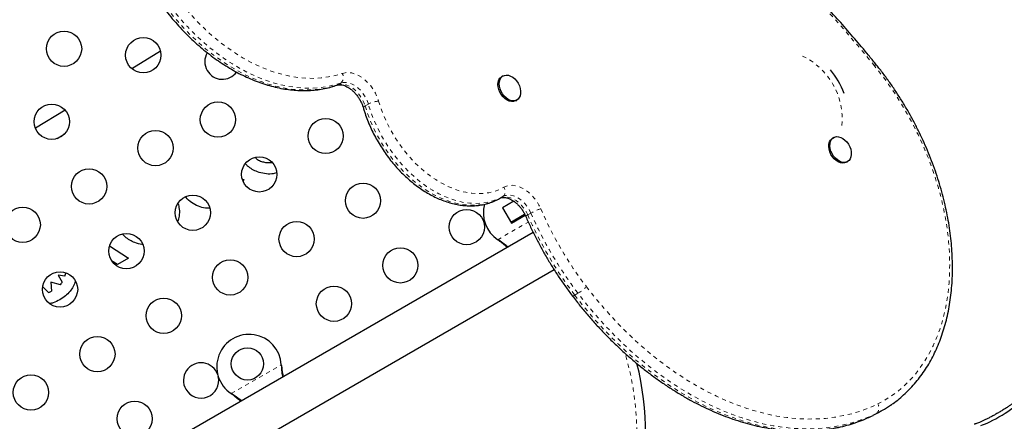
# Model space of a CAD drawing. Units: millimetres. Extents: x 607 to 1066, y -24 to 493.
# Drawn here: x 861 to 885, y 155 to 165 of the extents above; entities that cross this region are included whole.
import ezdxf

# ---------------------------------------------------------------- set-up
doc = ezdxf.new("R2010")
doc.units = ezdxf.units.MM
doc.linetypes.add('PHANTOM', pattern=[0.0127, 0.00635, -0.00127, 0.00127, -0.00127, 0.00127, -0.00127])
doc.layers.add('CONTOUR', color=7, linetype='Continuous')

msp = doc.modelspace()

# ---------------------------------------------------------------- linework, layer by layer
at = {"layer": 'CONTOUR', "linetype": 'Continuous', "lineweight": 25}
for p, q in [((864.072, 164.151), (863.367, 163.714)), ((872.559, 163.535), (872.529, 163.518)), ((872.873, 162.923), (872.903, 162.94)), ((861.709, 162.691), (860.974, 162.24)), ((861.517, 161.986), (861.689, 162.092)), ((880.751, 162.011), (880.722, 161.994)), ((881.065, 161.398), (881.095, 161.415)), ((866.1, 160.978), (866.137, 160.967)), ((866.137, 160.967), (866.124, 160.928)), ((872.826, 160.431), (872.548, 160.271)), ((872.548, 160.271), (872.766, 159.892)), ((872.751, 159.918), (873.094, 160.116)), ((872.766, 159.892), (873.108, 160.089)), ((873.309, 159.655), (864.845, 154.769)), ((862.811, 159.325), (863.279, 159.019)), ((872.453, 159.465), (872.43, 159.48)), ((872.456, 159.46), (872.43, 159.48)), ((863.009, 158.863), (862.864, 158.958)), ((863.279, 159.019), (863.009, 158.863)), ((861.706, 158.579), (861.54, 158.603)), ((861.54, 158.603), (861.641, 158.429)), ((865.37, 153.859), (873.823, 158.74)), ((861.299, 158.176), (861.153, 158.317)), ((861.597, 158.366), (861.36, 158.426)), ((861.36, 158.426), (861.374, 158.202)), ((867.067, 156.383), (867.071, 156.351)), ((867.067, 156.383), (867.068, 156.356)), ((865.853, 155.648), (865.827, 155.668)), ((865.85, 155.653), (865.827, 155.668)), ((881.732, 155.132), (881.902, 155.222)), ((881.902, 155.222), (881.981, 155.268))]:
    msp.add_line(p, q, dxfattribs=at)
at = {"layer": 'CONTOUR', "linetype": 'PHANTOM', "lineweight": 18}
for p, q in [((868.441, 163.307), (868.459, 163.315)), ((868.459, 163.315), (868.538, 163.361)), ((869.223, 162.837), (869.143, 162.792)), ((872.475, 160.501), (872.554, 160.547)), ((873.25, 160.141), (873.171, 160.095)), ((872.43, 159.48), (873.185, 159.916)), ((872.453, 159.465), (872.456, 159.46)), ((874.416, 158.152), (874.337, 158.106)), ((865.827, 155.668), (867.067, 156.383)), ((867.068, 156.356), (867.071, 156.351)), ((865.85, 155.653), (865.853, 155.648)), ((881.812, 155.178), (881.732, 155.132))]:
    msp.add_line(p, q, dxfattribs=at)
at = {"layer": 'CONTOUR', "linetype": 'PHANTOM', "lineweight": 18, "flags": 128}
for points in [[(868.538, 163.361), (868.367, 163.309), (868.191, 163.271), (868.009, 163.246), (867.823, 163.234), (867.634, 163.235), (867.441, 163.25), (867.245, 163.278), (867.048, 163.319), (866.849, 163.373), (866.649, 163.44), (866.449, 163.52), (866.25, 163.612), (866.051, 163.717), (865.854, 163.833), (865.659, 163.961), (865.467, 164.1), (865.279, 164.249), (865.094, 164.409), (864.914, 164.578), (864.739, 164.757), (864.57, 164.944), (864.407, 165.14), (864.251, 165.342), (864.101, 165.552), (863.959, 165.768), (863.826, 165.99), (863.7, 166.216), (863.584, 166.447), (863.477, 166.681), (863.379, 166.917), (863.291, 167.156), (863.213, 167.396), (863.145, 167.637), (863.088, 167.878), (863.041, 168.118), (863.006, 168.356), (862.981, 168.591)], [(863.244, 168.62), (863.269, 168.387), (863.304, 168.152), (863.351, 167.916), (863.408, 167.678), (863.476, 167.441), (863.555, 167.204), (863.644, 166.969), (863.742, 166.735), (863.85, 166.505), (863.967, 166.279), (864.093, 166.057), (864.228, 165.84), (864.371, 165.629), (864.521, 165.424), (864.678, 165.227), (864.841, 165.038), (865.011, 164.857), (865.186, 164.685), (865.366, 164.523), (865.55, 164.371), (865.738, 164.229), (865.929, 164.099), (866.123, 163.98), (866.318, 163.872), (866.515, 163.778), (866.712, 163.695), (866.909, 163.626), (867.106, 163.569), (867.301, 163.526), (867.494, 163.496), (867.685, 163.479), (867.872, 163.476), (868.056, 163.487), (868.235, 163.511), (868.41, 163.548), (868.579, 163.599)], [(862.902, 168.546), (862.926, 168.31), (862.962, 168.072), (863.009, 167.832), (863.066, 167.591), (863.133, 167.351), (863.211, 167.11), (863.299, 166.872), (863.397, 166.635), (863.505, 166.401), (863.621, 166.17), (863.746, 165.944), (863.88, 165.722), (864.022, 165.506), (864.171, 165.297), (864.328, 165.094), (864.491, 164.898), (864.66, 164.711), (864.835, 164.532), (865.015, 164.363), (865.2, 164.203), (865.388, 164.054), (865.58, 163.915), (865.775, 163.787), (865.972, 163.671), (866.17, 163.567), (866.37, 163.474), (866.57, 163.395), (866.77, 163.327), (866.969, 163.273), (867.166, 163.232), (867.362, 163.204), (867.554, 163.189), (867.744, 163.188), (867.93, 163.2), (868.111, 163.225), (868.288, 163.263), (868.459, 163.315)], [(881.842, 155.411), (882.015, 155.504), (882.182, 155.609), (882.34, 155.726), (882.491, 155.854), (882.634, 155.994), (882.768, 156.145), (882.894, 156.306), (883.01, 156.478), (883.117, 156.659), (883.214, 156.85), (883.301, 157.05), (883.379, 157.258), (883.446, 157.474), (883.503, 157.698), (883.549, 157.929), (883.584, 158.166), (883.609, 158.409), (883.623, 158.657), (883.626, 158.91), (883.618, 159.167), (883.599, 159.428), (883.57, 159.691), (883.53, 159.957), (883.479, 160.224), (883.418, 160.492), (883.346, 160.761), (883.264, 161.029), (883.173, 161.297), (883.071, 161.562), (882.96, 161.826), (882.84, 162.087), (882.71, 162.345), (882.572, 162.598), (882.426, 162.847), (882.272, 163.09), (882.11, 163.328), (881.94, 163.56), (881.764, 163.784)], [(868.579, 163.599), (868.652, 163.616), (868.729, 163.62), (868.81, 163.61), (868.893, 163.586), (868.976, 163.55), (869.058, 163.501), (869.137, 163.44), (869.212, 163.37), (869.281, 163.29), (869.344, 163.202), (869.398, 163.109), (869.442, 163.012), (869.477, 162.912)], [(868.459, 163.315), (868.525, 163.329), (868.596, 163.329), (868.67, 163.315), (868.745, 163.286), (868.819, 163.244), (868.89, 163.19), (868.956, 163.124), (869.016, 163.05), (869.069, 162.968), (869.111, 162.881), (869.143, 162.792)], [(869.223, 162.837), (869.191, 162.927), (869.148, 163.014), (869.096, 163.096), (869.036, 163.17), (868.969, 163.236), (868.898, 163.29), (868.824, 163.332), (868.749, 163.361), (868.675, 163.375), (868.604, 163.375), (868.538, 163.361)], [(869.143, 162.792), (869.204, 162.606), (869.274, 162.421), (869.354, 162.239), (869.444, 162.061), (869.543, 161.887), (869.65, 161.718), (869.765, 161.555), (869.888, 161.399), (870.017, 161.252), (870.152, 161.113), (870.292, 160.983), (870.436, 160.864), (870.584, 160.755), (870.735, 160.658), (870.889, 160.573), (871.043, 160.5), (871.198, 160.44), (871.352, 160.393), (871.505, 160.359), (871.656, 160.339), (871.804, 160.332), (871.949, 160.339), (872.089, 160.359), (872.224, 160.393), (872.352, 160.441), (872.475, 160.501)], [(872.554, 160.547), (872.432, 160.487), (872.303, 160.439), (872.168, 160.405), (872.028, 160.385), (871.884, 160.378), (871.735, 160.384), (871.584, 160.405), (871.431, 160.438), (871.277, 160.486), (871.122, 160.546), (870.968, 160.619), (870.815, 160.704), (870.664, 160.801), (870.516, 160.91), (870.371, 161.029), (870.231, 161.159), (870.096, 161.298), (869.967, 161.445), (869.845, 161.601), (869.729, 161.763), (869.622, 161.932), (869.523, 162.107), (869.434, 162.285), (869.353, 162.467), (869.283, 162.652), (869.223, 162.837)], [(869.477, 162.912), (869.536, 162.732), (869.604, 162.553), (869.683, 162.377), (869.771, 162.205), (869.869, 162.037), (869.974, 161.875), (870.088, 161.719), (870.208, 161.57), (870.335, 161.43), (870.468, 161.299), (870.605, 161.177), (870.747, 161.067), (870.892, 160.967), (871.04, 160.879), (871.189, 160.803), (871.339, 160.74), (871.488, 160.69), (871.637, 160.654), (871.784, 160.63), (871.928, 160.621), (872.069, 160.625), (872.205, 160.643), (872.336, 160.675), (872.462, 160.72), (872.58, 160.779)], [(872.554, 160.547), (872.575, 160.564), (872.593, 160.586), (872.604, 160.613), (872.611, 160.643), (872.612, 160.677), (872.607, 160.711), (872.596, 160.746), (872.58, 160.779)], [(872.58, 160.779), (872.646, 160.807), (872.717, 160.824), (872.792, 160.827), (872.871, 160.817), (872.952, 160.795), (873.033, 160.76), (873.112, 160.714), (873.19, 160.656), (873.263, 160.589), (873.331, 160.512), (873.393, 160.429), (873.448, 160.339), (873.493, 160.245)], [(872.475, 160.501), (872.534, 160.526), (872.599, 160.538), (872.669, 160.535), (872.741, 160.519), (872.814, 160.49), (872.886, 160.448), (872.955, 160.395), (873.019, 160.331), (873.078, 160.258), (873.129, 160.179), (873.171, 160.095)], [(873.25, 160.141), (873.208, 160.225), (873.157, 160.304), (873.099, 160.377), (873.034, 160.44), (872.965, 160.494), (872.893, 160.536), (872.82, 160.565), (872.748, 160.581), (872.679, 160.583), (872.613, 160.572), (872.554, 160.547)], [(874.626, 158.314), (874.825, 158.061), (875.03, 157.816), (875.241, 157.579), (875.458, 157.35), (875.68, 157.13), (875.907, 156.919), (876.138, 156.718), (876.373, 156.527), (876.612, 156.346), (876.854, 156.175), (877.099, 156.015), (877.346, 155.867), (877.594, 155.73), (877.844, 155.605), (878.095, 155.492), (878.346, 155.391), (878.597, 155.302), (878.847, 155.226), (879.096, 155.163), (879.344, 155.112), (879.59, 155.075), (879.834, 155.05), (880.074, 155.038), (880.311, 155.04), (880.545, 155.054), (880.774, 155.082), (880.998, 155.122), (881.218, 155.175), (881.432, 155.241), (881.64, 155.32), (881.842, 155.411)], [(874.337, 158.106), (874.54, 157.847), (874.751, 157.596), (874.967, 157.353), (875.189, 157.119), (875.417, 156.893), (875.649, 156.677), (875.886, 156.471), (876.127, 156.275), (876.372, 156.089), (876.62, 155.914), (876.871, 155.751), (877.124, 155.599), (877.379, 155.458), (877.635, 155.33), (877.892, 155.214), (878.149, 155.111), (878.406, 155.02), (878.663, 154.942), (878.918, 154.877), (879.172, 154.825), (879.424, 154.787), (879.674, 154.761), (879.92, 154.749), (880.163, 154.751), (880.403, 154.766), (880.637, 154.794), (880.868, 154.835), (881.093, 154.89), (881.312, 154.958), (881.525, 155.038), (881.732, 155.132)], [(881.812, 155.178), (881.605, 155.084), (881.391, 155.003), (881.172, 154.936), (880.947, 154.881), (880.717, 154.84), (880.482, 154.811), (880.243, 154.797), (880, 154.795), (879.753, 154.807), (879.504, 154.832), (879.252, 154.871), (878.998, 154.923), (878.742, 154.988), (878.486, 155.066), (878.228, 155.156), (877.971, 155.26), (877.714, 155.376), (877.458, 155.504), (877.203, 155.644), (876.95, 155.797), (876.7, 155.96), (876.452, 156.135), (876.207, 156.321), (875.966, 156.517), (875.729, 156.723), (875.496, 156.939), (875.268, 157.165), (875.046, 157.399), (874.83, 157.642), (874.62, 157.893), (874.416, 158.152)]]:
    msp.add_lwpolyline(points, dxfattribs=at)
at = {"layer": 'CONTOUR', "linetype": 'Continuous', "lineweight": 25, "flags": 128}
for points in [[(872.873, 162.923), (872.862, 162.917), (872.816, 162.903), (872.766, 162.902), (872.713, 162.914), (872.659, 162.938), (872.607, 162.974), (872.559, 163.02), (872.517, 163.074), (872.482, 163.134), (872.456, 163.198), (872.44, 163.263), (872.435, 163.326), (872.441, 163.384), (872.457, 163.436), (872.484, 163.479), (872.519, 163.512), (872.529, 163.518)], [(872.995, 163.163), (872.995, 163.102), (872.984, 163.047), (872.962, 162.999), (872.931, 162.961), (872.892, 162.934), (872.846, 162.92), (872.796, 162.919), (872.742, 162.931), (872.689, 162.955), (872.637, 162.991), (872.589, 163.037), (872.546, 163.091), (872.512, 163.152), (872.486, 163.215), (872.47, 163.28), (872.465, 163.343), (872.471, 163.402), (872.487, 163.454), (872.514, 163.497), (872.549, 163.529), (872.592, 163.55), (872.64, 163.557), (872.692, 163.552), (872.746, 163.534), (872.799, 163.504), (872.849, 163.462), (872.895, 163.412), (872.933, 163.354), (872.964, 163.292), (872.985, 163.228), (872.995, 163.163)], [(880.699, 161.962), (880.732, 161.997), (880.773, 162.021), (880.82, 162.032), (880.871, 162.03), (880.925, 162.015), (880.978, 161.988), (881.029, 161.949), (881.076, 161.901), (881.117, 161.845), (881.15, 161.783), (881.173, 161.719), (881.186, 161.655), (881.188, 161.593), (881.18, 161.535), (881.161, 161.485), (881.132, 161.445), (881.095, 161.415), (881.051, 161.398), (881.001, 161.393), (880.948, 161.402), (880.895, 161.423), (880.842, 161.456), (880.793, 161.5), (880.749, 161.552), (880.712, 161.611), (880.684, 161.675), (880.666, 161.739), (880.658, 161.803), (880.661, 161.863), (880.675, 161.917), (880.699, 161.962)], [(880.669, 161.945), (880.702, 161.98), (880.722, 161.994)], [(881.065, 161.398), (881.065, 161.398), (881.021, 161.381), (880.971, 161.376), (880.919, 161.385), (880.865, 161.406), (880.812, 161.439), (880.763, 161.483), (880.719, 161.535), (880.682, 161.594), (880.654, 161.657), (880.636, 161.722), (880.628, 161.786), (880.631, 161.846), (880.645, 161.9), (880.669, 161.945)], [(884.396, 154.882), (884.438, 154.894), (884.49, 154.913), (884.55, 154.939), (884.618, 154.97), (884.691, 155.006), (884.767, 155.046), (884.845, 155.09), (884.923, 155.135), (884.998, 155.181), (885.069, 155.227), (885.133, 155.271), (885.19, 155.312), (885.238, 155.35), (885.276, 155.383)], [(884.396, 154.882), (884.438, 154.894), (884.49, 154.913), (884.55, 154.939), (884.618, 154.97), (884.691, 155.006), (884.767, 155.046), (884.845, 155.09), (884.923, 155.135), (884.998, 155.181), (885.069, 155.227), (885.133, 155.271), (885.19, 155.312), (885.238, 155.35), (885.276, 155.383)]]:
    msp.add_lwpolyline(points, dxfattribs=at)
at = {"layer": 'CONTOUR', "linetype": 'Continuous', "lineweight": 25}
for centre, radius in [((861.684, 164.21), 0.437), ((863.647, 164.05), 0.437), ((861.38, 162.402), 0.437), ((865.497, 162.455), 0.437), ((868.166, 162.048), 0.437), ((863.95, 161.75), 0.437), ((866.521, 161.098), 0.437), ((862.305, 160.8), 0.437), ((869.091, 160.446), 0.437), ((864.875, 160.148), 0.437), ((860.66, 159.85), 0.437), ((871.661, 159.793), 0.437), ((867.446, 159.496), 0.437), ((863.23, 159.198), 0.437), ((870.016, 158.844), 0.437), ((865.8, 158.546), 0.437), ((861.585, 158.248), 0.437), ((868.371, 157.894), 0.437), ((864.155, 157.596), 0.437), ((862.51, 156.646), 0.437), ((866.228, 156.404), 0.4), ((860.864, 155.696), 0.437), ((863.434, 155.044), 0.437)]:
    msp.add_circle(centre, radius, dxfattribs=at)
at = {"layer": 'CONTOUR', "linetype": 'PHANTOM', "lineweight": 18}
for centre, radius, start, end in [((857.767, 144.369), 30.868, 38.9746, 48.8908), ((879.229, 162.467), 1.734, 354.8617, 65.1383), ((881.727, 163.836), 0.0634, 305.5044, 358.0889), ((868.419, 163.503), 0.186, 309.8668, 30.8148), ((869.159, 162.733), 0.0607, 104.5103, 169.0023), ((869.526, 162.272), 0.642, 94.4015, 118.2435), ((873.195, 160.017), 0.0816, 107.2588, 151.3932), ((881.945, 163.905), 9.566, 203.4677, 217.3107), ((873.872, 159.028), 1.275, 107.2746, 119.2032), ((882.025, 163.95), 9.566, 203.4677, 217.3107), ((882.017, 163.946), 9.292, 203.4677, 217.3107), ((873.83, 159.132), 1.142, 300.8981, 314.2292), ((874.284, 158.162), 0.0771, 266.2592, 313.3221), ((868.942, 154.689), 6.932, 317.3107, 16.6309), ((881.699, 155.311), 0.174, 310.0771, 35.0904)]:
    msp.add_arc(centre, radius, start, end, dxfattribs=at)
at = {"layer": 'CONTOUR', "linetype": 'Continuous', "lineweight": 25}
for centre, radius, start, end in [((865.609, 163.89), 0.437, 149.5017, 210), ((879.229, 162.467), 1.89, 19.6312, 40.3688), ((865.609, 163.89), 0.437, 210, 323.4437), ((872.871, 160.147), 0.8, 164.4569, 236.5434), ((866.268, 156.335), 0.8, 3.4566, 236.5434), ((865.08, 155.994), 0.437, 18.9272, 210), ((868.942, 154.689), 7.148, 317.3107, 13.9884), ((865.08, 155.994), 0.437, 210, 13.1127), ((880.561, 157.727), 2.84, 296.1289, 305.3397)]:
    msp.add_arc(centre, radius, start, end, dxfattribs=at)
for points, knots in [([(862.859, 168.49), (862.862, 168.451), (862.872, 168.338), (862.896, 168.151), (862.934, 167.927), (862.981, 167.702), (863.038, 167.476), (863.104, 167.251), (863.178, 167.027), (863.262, 166.804), (863.354, 166.583), (863.454, 166.364), (863.563, 166.149), (863.679, 165.937), (863.803, 165.73), (863.934, 165.527), (864.072, 165.33), (864.216, 165.139), (864.366, 164.953), (864.522, 164.775), (864.683, 164.604), (864.849, 164.441), (865.02, 164.286), (865.195, 164.14), (865.373, 164.002), (865.554, 163.874), (865.738, 163.756), (865.924, 163.648), (866.112, 163.55), (866.301, 163.463), (866.49, 163.387), (866.68, 163.322), (866.87, 163.269), (867.058, 163.227), (867.245, 163.197), (867.43, 163.178), (867.613, 163.172), (867.793, 163.177), (867.969, 163.194), (868.141, 163.223), (868.298, 163.26), (868.397, 163.292), (868.441, 163.307)], [0, 0, 0, 0, 0.01351, 0.038978, 0.064444, 0.089907, 0.115366, 0.140821, 0.166272, 0.19172, 0.217164, 0.242607, 0.268048, 0.293488, 0.318928, 0.34437, 0.369813, 0.395259, 0.420708, 0.446162, 0.47162, 0.497085, 0.522555, 0.548032, 0.573514, 0.599002, 0.624495, 0.649991, 0.675487, 0.700979, 0.726464, 0.751935, 0.777387, 0.802813, 0.828204, 0.853552, 0.87885, 0.90409, 0.929268, 0.954381, 0.979429, 1, 1, 1, 1]), ([(881.791, 163.834), (881.732, 163.906), (881.56, 164.116), (881.273, 164.458), (880.926, 164.857), (880.574, 165.249), (880.217, 165.634), (879.855, 166.012), (879.488, 166.381), (879.117, 166.743), (878.741, 167.096), (878.391, 167.415), (878.165, 167.613), (878.066, 167.7)], [0, 0, 0, 0, 0.051181, 0.148308, 0.245438, 0.34257, 0.439703, 0.536838, 0.633974, 0.731113, 0.828253, 0.925396, 1, 1, 1, 1]), ([(882.211, 155.416), (882.215, 155.419), (882.272, 155.456), (882.376, 155.539), (882.522, 155.665), (882.659, 155.802), (882.79, 155.949), (882.912, 156.105), (883.027, 156.27), (883.133, 156.444), (883.23, 156.626), (883.319, 156.817), (883.399, 157.015), (883.469, 157.221), (883.53, 157.433), (883.582, 157.652), (883.624, 157.877), (883.657, 158.107), (883.68, 158.342), (883.693, 158.582), (883.696, 158.826), (883.689, 159.073), (883.673, 159.324), (883.647, 159.576), (883.612, 159.831), (883.566, 160.088), (883.512, 160.345), (883.448, 160.602), (883.375, 160.86), (883.293, 161.117), (883.202, 161.373), (883.102, 161.627), (882.994, 161.879), (882.877, 162.128), (882.753, 162.374), (882.621, 162.617), (882.481, 162.855), (882.334, 163.089), (882.181, 163.318), (882.02, 163.541), (881.889, 163.712), (881.811, 163.808), (881.791, 163.834)], [0, 0, 0, 0, 0.001844, 0.027493, 0.053155, 0.078839, 0.104553, 0.130304, 0.156096, 0.18193, 0.207808, 0.233729, 0.259688, 0.285683, 0.31171, 0.337762, 0.363837, 0.389929, 0.416035, 0.44215, 0.468272, 0.494399, 0.520528, 0.546656, 0.572784, 0.59891, 0.625033, 0.651154, 0.677272, 0.703387, 0.7295, 0.75561, 0.781718, 0.807825, 0.833931, 0.860036, 0.886141, 0.912247, 0.938353, 0.964461, 0.990571, 1, 1, 1, 1]), ([(868.441, 163.307), (868.447, 163.309), (868.465, 163.314), (868.499, 163.319), (868.548, 163.318), (868.602, 163.307), (868.661, 163.285), (868.721, 163.254), (868.782, 163.213), (868.842, 163.164), (868.899, 163.105), (868.952, 163.04), (869, 162.969), (869.042, 162.894), (869.075, 162.818), (869.091, 162.768), (869.099, 162.744)], [0, 0, 0, 0, 0.036188, 0.114109, 0.187186, 0.264974, 0.340057, 0.414041, 0.487783, 0.561565, 0.635569, 0.70982, 0.784258, 0.858775, 0.933237, 1, 1, 1, 1]), ([(869.099, 162.744), (869.108, 162.714), (869.135, 162.626), (869.186, 162.481), (869.255, 162.311), (869.332, 162.144), (869.418, 161.981), (869.511, 161.821), (869.611, 161.666), (869.719, 161.517), (869.832, 161.373), (869.952, 161.237), (870.077, 161.107), (870.206, 160.986), (870.341, 160.873), (870.478, 160.77), (870.619, 160.676), (870.763, 160.592), (870.908, 160.518), (871.054, 160.456), (871.202, 160.405), (871.348, 160.365), (871.494, 160.337), (871.639, 160.321), (871.781, 160.317), (871.919, 160.325), (872.054, 160.345), (872.185, 160.377), (872.31, 160.42), (872.405, 160.463), (872.459, 160.492), (872.474, 160.501)], [0, 0, 0, 0, 0.019159, 0.055135, 0.091102, 0.127064, 0.163021, 0.198979, 0.23494, 0.270907, 0.306884, 0.342875, 0.378883, 0.41491, 0.450958, 0.487025, 0.523111, 0.55921, 0.595311, 0.631398, 0.667452, 0.703448, 0.739357, 0.775147, 0.810787, 0.846251, 0.881524, 0.916605, 0.95151, 0.986275, 1, 1, 1, 1]), ([(866.418, 161.518), (866.437, 161.5), (866.482, 161.458), (866.571, 161.416), (866.64, 161.402), (866.674, 161.395)], [0, 0, 0, 0, 0.2750628, 0.6374606, 1, 1, 1, 1]), ([(866.955, 161.135), (866.914, 161.124), (866.814, 161.099), (866.65, 161.11), (866.487, 161.153), (866.347, 161.219), (866.246, 161.288), (866.196, 161.342), (866.179, 161.361)], [0, 0, 0, 0, 0.1486607, 0.3611859, 0.5738548, 0.7410525, 0.9082329, 1, 1, 1, 1]), ([(866.674, 161.395), (866.708, 161.391), (866.762, 161.384), (866.816, 161.393), (866.835, 161.396)], [0, 0, 0, 0, 0.640745, 1, 1, 1, 1]), ([(865.291, 160.262), (865.256, 160.261), (865.161, 160.26), (865.006, 160.305), (864.843, 160.395), (864.739, 160.481), (864.7, 160.537), (864.697, 160.541)], [0, 0, 0, 0, 0.15187, 0.41898, 0.698639, 0.978408, 1, 1, 1, 1]), ([(872.474, 160.501), (872.479, 160.503), (872.496, 160.512), (872.527, 160.522), (872.571, 160.527), (872.62, 160.523), (872.675, 160.511), (872.734, 160.487), (872.795, 160.455), (872.855, 160.412), (872.915, 160.361), (872.971, 160.301), (873.023, 160.235), (873.07, 160.163), (873.103, 160.102), (873.119, 160.066), (873.123, 160.056)], [0, 0, 0, 0, 0.037349, 0.1244698, 0.2035034, 0.2782664, 0.3578135, 0.4349944, 0.5112581, 0.5873528, 0.6635335, 0.7399575, 0.8166308, 0.8934788, 0.9703865, 1, 1, 1, 1]), ([(864.507, 160.381), (864.519, 160.334), (864.546, 160.23), (864.541, 160.073), (864.512, 159.97), (864.499, 159.925)], [0, 0, 0, 0, 0.310293, 0.695909, 1, 1, 1, 1]), ([(873.123, 160.056), (873.143, 160.011), (873.201, 159.878), (873.304, 159.661), (873.433, 159.407), (873.57, 159.157), (873.714, 158.911), (873.866, 158.669), (874.025, 158.433), (874.163, 158.239), (874.249, 158.124), (874.279, 158.085)], [0, 0, 0, 0, 0.0656993, 0.1899694, 0.3142411, 0.4385107, 0.5627803, 0.6870522, 0.8113279, 0.9356099, 1, 1, 1, 1]), ([(863.63, 159.362), (863.625, 159.362), (863.56, 159.364), (863.451, 159.402), (863.311, 159.466), (863.206, 159.538), (863.153, 159.596), (863.132, 159.619)], [0, 0, 0, 0, 0.026464, 0.341794, 0.589702, 0.837584, 1, 1, 1, 1]), ([(872.687, 159.296), (872.655, 159.321), (872.582, 159.38), (872.5, 159.434), (872.453, 159.465)], [0, 0, 0, 0, 0.434558, 1, 1, 1, 1]), ([(872.667, 159.285), (872.663, 159.289), (872.631, 159.319), (872.56, 159.377), (872.492, 159.431), (872.456, 159.46)], [0, 0, 0, 0, 0.064202, 0.502889, 1, 1, 1, 1]), ([(861.706, 158.579), (861.711, 158.595), (861.72, 158.623), (861.727, 158.652), (861.731, 158.665)], [0, 0, 0, 0, 0.55999, 1, 1, 1, 1]), ([(861.967, 158.455), (861.967, 158.453), (861.952, 158.407), (861.912, 158.32), (861.833, 158.194), (861.721, 158.081), (861.628, 158.022), (861.582, 157.993)], [0, 0, 0, 0, 0.009309, 0.23682, 0.464162, 0.731994, 1, 1, 1, 1]), ([(861.597, 158.366), (861.606, 158.377), (861.621, 158.397), (861.635, 158.419), (861.641, 158.429)], [0, 0, 0, 0, 0.560113, 1, 1, 1, 1]), ([(861.299, 158.176), (861.313, 158.18), (861.339, 158.187), (861.364, 158.197), (861.374, 158.202)], [0, 0, 0, 0, 0.559986, 1, 1, 1, 1]), ([(874.279, 158.085), (874.312, 158.042), (874.407, 157.919), (874.57, 157.718), (874.768, 157.487), (874.972, 157.263), (875.18, 157.047), (875.394, 156.839), (875.611, 156.638), (875.833, 156.446), (876.059, 156.263), (876.287, 156.089), (876.519, 155.925), (876.753, 155.77), (876.99, 155.625), (877.228, 155.49), (877.468, 155.366), (877.709, 155.253), (877.951, 155.15), (878.193, 155.058), (878.435, 154.977), (878.676, 154.908), (878.917, 154.85), (879.156, 154.804), (879.394, 154.769), (879.629, 154.746), (879.862, 154.735), (880.092, 154.735), (880.319, 154.747), (880.542, 154.771), (880.76, 154.806), (880.975, 154.853), (881.185, 154.912), (881.389, 154.981), (881.57, 155.054), (881.68, 155.107), (881.726, 155.129)], [0, 0, 0, 0, 0.015929, 0.046083, 0.07624, 0.1064, 0.136563, 0.166729, 0.196898, 0.227071, 0.257247, 0.287426, 0.317608, 0.347792, 0.377978, 0.408165, 0.438352, 0.468536, 0.498716, 0.52889, 0.559056, 0.58921, 0.619349, 0.64947, 0.679569, 0.709643, 0.739688, 0.7697, 0.799678, 0.829619, 0.859521, 0.889387, 0.919216, 0.949014, 0.978783, 1, 1, 1, 1]), ([(861.582, 157.993), (861.528, 157.963), (861.45, 157.92), (861.362, 157.903), (861.334, 157.898)], [0, 0, 0, 0, 0.680732, 1, 1, 1, 1]), ([(867.068, 156.356), (867.071, 156.305), (867.076, 156.206), (867.091, 156.114), (867.098, 156.069)], [0, 0, 0, 0, 0.518633, 1, 1, 1, 1]), ([(867.071, 156.351), (867.079, 156.29), (867.092, 156.197), (867.112, 156.11), (867.118, 156.081)], [0, 0, 0, 0, 0.6612293, 1, 1, 1, 1]), ([(866.084, 155.484), (866.052, 155.509), (865.979, 155.568), (865.897, 155.622), (865.85, 155.653)], [0, 0, 0, 0, 0.434558, 1, 1, 1, 1]), ([(866.064, 155.473), (866.06, 155.476), (866.028, 155.506), (865.957, 155.565), (865.889, 155.619), (865.853, 155.648)], [0, 0, 0, 0, 0.064202, 0.502889, 1, 1, 1, 1]), ([(885.336, 155.54), (885.332, 155.536), (885.321, 155.525), (885.295, 155.503), (885.256, 155.472), (885.207, 155.435), (885.149, 155.394), (885.083, 155.35), (885.011, 155.303), (884.934, 155.255), (884.854, 155.207), (884.772, 155.16), (884.69, 155.114), (884.61, 155.072), (884.533, 155.033), (884.461, 154.998), (884.395, 154.968), (884.337, 154.944), (884.292, 154.926), (884.259, 154.915), (884.242, 154.911), (884.236, 154.909), (884.235, 154.909)], [0, 0, 0, 0, 0.0291013, 0.0751247, 0.1243237, 0.1764301, 0.2304931, 0.2858406, 0.3420154, 0.3987122, 0.4557212, 0.5128886, 0.5700869, 0.6271616, 0.6839789, 0.7403667, 0.7960824, 0.8507622, 0.9038433, 0.9486298, 0.9886697, 1, 1, 1, 1])]:
    msp.add_open_spline(points, degree=3, knots=knots, dxfattribs=at)

doc.saveas('drawing.dxf')
